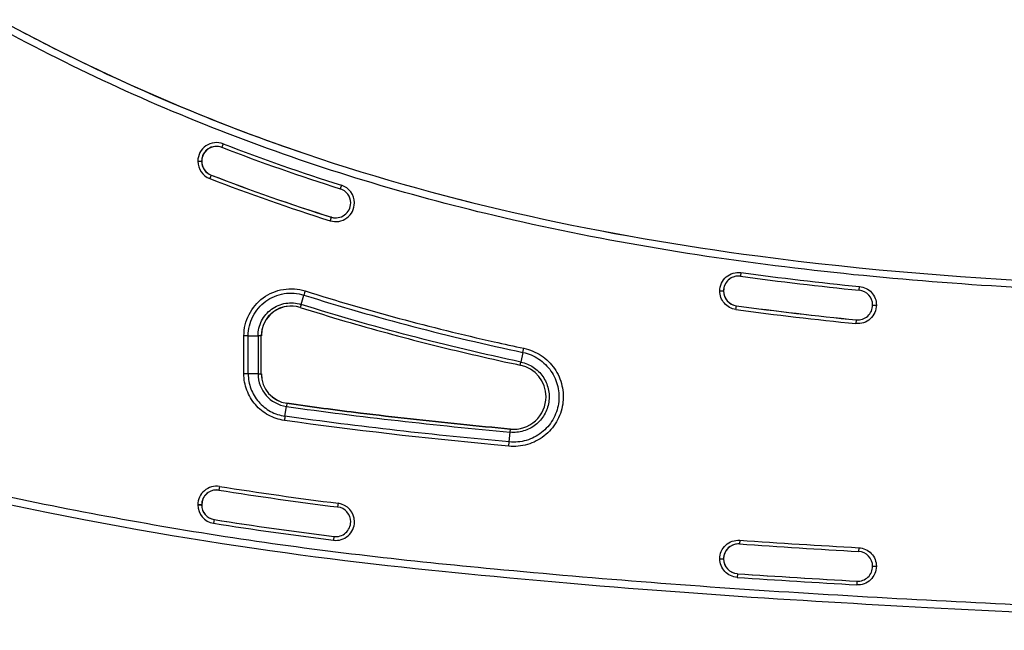
# Model space of a CAD drawing. Units: inches. Extents: x 0 to 34, y 0 to 22.
# Drawn here: x 22.1 to 24.4, y 14.6 to 16.1 of the extents above; entities that cross this region are included whole.
import ezdxf

# ---------------------------------------------------------------- set-up
doc = ezdxf.new("R2010")
doc.units = ezdxf.units.IN
doc.header["$LTSCALE"] = 1.87
doc.header["$MEASUREMENT"] = 0
doc.layers.get('0').update_dxf_attribs({"linetype": 'CONTINUOUS'})

msp = doc.modelspace()

# ---------------------------------------------------------------- linework, layer by layer
at = {"color": 7, "linetype": 'Continuous'}
for p, q in [((22.1594, 16.0063), (22.1592, 16.0063)), ((22.1594, 16.0063), (22.1625, 16.0048)), ((22.5507, 15.7843), (22.5476, 15.7761)), ((22.4905, 15.743), (22.4994, 15.743)), ((22.5221, 15.71), (22.5188, 15.7017)), ((22.5221, 15.71), (22.5221, 15.71)), ((22.8316, 15.686), (22.8289, 15.6775)), ((22.8076, 15.6099), (22.8049, 15.6015)), ((22.8077, 15.6099), (22.8076, 15.6099)), ((23.781, 15.4782), (23.7798, 15.4695)), ((24.062, 15.4362), (24.0629, 15.445)), ((22.7357, 15.4025), (22.7426, 15.4247)), ((23.7307, 15.4344), (23.7396, 15.4344)), ((22.7357, 15.4025), (22.7334, 15.3953)), ((23.769, 15.3905), (23.7702, 15.3993)), ((23.7702, 15.3993), (23.7702, 15.3993)), ((24.0939, 15.4009), (24.1028, 15.4009)), ((24.0549, 15.3657), (24.0541, 15.3569)), ((24.055, 15.3657), (24.0549, 15.3657)), ((22.6102, 15.3277), (22.6, 15.3277)), ((22.6, 15.2373), (22.6, 15.3277)), ((22.6102, 15.3277), (22.6336, 15.3277)), ((22.6102, 15.2373), (22.6102, 15.3277)), ((22.6411, 15.3277), (22.6336, 15.3277)), ((22.6336, 15.3277), (22.6336, 15.2373)), ((22.6411, 15.2373), (22.6411, 15.3277)), ((23.2631, 15.2882), (23.2583, 15.2654)), ((23.2631, 15.2882), (23.2652, 15.2981)), ((23.2567, 15.258), (23.2583, 15.2654)), ((22.6102, 15.2373), (22.6, 15.2373)), ((22.6336, 15.2373), (22.6102, 15.2373)), ((22.6336, 15.2373), (22.6411, 15.2373)), ((22.702, 15.1672), (22.7009, 15.1597)), ((22.702, 15.1672), (22.7022, 15.1672)), ((22.6975, 15.1367), (22.7009, 15.1597)), ((23.2305, 15.0752), (23.2327, 15.0983)), ((23.2327, 15.0983), (23.2335, 15.1059)), ((23.2337, 15.1059), (23.2335, 15.1059)), ((23.2296, 15.065), (23.1946, 15.0684)), ((23.2296, 15.065), (23.2305, 15.0752)), ((22.5417, 14.9694), (22.5404, 14.9606)), ((22.8238, 14.9294), (22.8227, 14.9206)), ((22.4905, 14.9256), (22.4994, 14.9256)), ((22.5293, 14.8906), (22.5279, 14.8819)), ((22.5294, 14.8906), (22.5293, 14.8906)), ((22.8139, 14.8503), (22.8127, 14.8415)), ((22.8139, 14.8503), (22.8139, 14.8503)), ((23.778, 14.8415), (23.7774, 14.8326)), ((24.0611, 14.8238), (24.0605, 14.8149)), ((23.7307, 14.7973), (23.7396, 14.7973)), ((24.0939, 14.7795), (24.1028, 14.7795)), ((23.7726, 14.7619), (23.772, 14.7531)), ((23.7726, 14.762), (23.7726, 14.762)), ((24.0564, 14.7442), (24.056, 14.7353)), ((24.0564, 14.7442), (24.0565, 14.7442))]:
    msp.add_line(p, q, dxfattribs=at)
at = {"color": 40, "linetype": 'Continuous'}
for p, q in [((22.4905, 14.9256), (22.4994, 14.9256)), ((22.4905, 14.9256), (22.4905, 14.9256)), ((22.4994, 14.9256), (22.4905, 14.9256)), ((22.4994, 14.9256), (22.4994, 14.9256))]:
    msp.add_line(p, q, dxfattribs=at)
at = {"color": 7, "linetype": 'Continuous'}
for centre, radius, start, end in [((24.2297, 20.1288), 4.6131, 242.0454, 243.3339), ((22.5348, 15.743), 0.0443, 68.862, 179.9968), ((22.5348, 15.743), 0.0354, 68.8627, 180), ((22.5351, 15.743), 0.0354, 96.6945, 180), ((22.5351, 15.743), 0.0354, 92.7589, 96.6945), ((22.5351, 15.743), 0.0354, 91.0916, 92.7589), ((22.5351, 15.743), 0.0354, 88.742, 91.0916), ((24.2334, 20.1372), 4.6756, 248.8656, 252.5192), ((24.2375, 20.1493), 4.6795, 248.8717, 252.5156), ((22.5348, 15.743), 0.0443, 180.0011, 248.8656), ((22.5348, 15.743), 0.0354, 180, 248.8725), ((22.5351, 15.743), 0.0354, 180, 248.8633), ((24.2375, 20.1493), 4.7682, 248.8716, 252.5155), ((24.2337, 20.1371), 4.7464, 248.8622, 252.5154), ((24.2337, 20.1372), 4.7465, 248.8656, 252.5188), ((22.8183, 15.6437), 0.0354, 360, 72.5078), ((22.8183, 15.6437), 0.0443, 0.0011, 72.5106), ((22.8183, 15.6437), 0.0443, 252.5068, 359.9971), ((22.8183, 15.6437), 0.0354, 252.4819, 0), ((22.8185, 15.6437), 0.0354, 252.5076, 270.1402), ((23.775, 15.4344), 0.0354, 82.1808, 180), ((23.7752, 15.4344), 0.0354, 87.1032, 180), ((24.8316, 23.1748), 7.7768, 262.22688, 264.32018), ((24.8135, 23.0209), 7.613, 262.20607, 264.34209), ((26.1297, 14.362), 3.5499, 162.4166, 162.5803), ((24.3829, 20.6244), 5.4422, 252.4919, 257.3881), ((23.775, 15.4344), 0.0354, 180, 262.1812), ((23.7752, 15.4344), 0.0354, 180, 262.1815), ((24.0585, 15.4009), 0.0354, 0, 84.3172), ((22.712, 15.3277), 0.0709, 72.4204, 180), ((22.7123, 15.3277), 0.0709, 92.0471, 180), ((22.7123, 15.3277), 0.0709, 89.4241, 92.0471), ((24.8319, 23.1742), 7.847, 262.22412, 264.31798), ((24.8319, 23.1749), 7.8478, 262.22644, 264.32008), ((24.0585, 15.4009), 0.0354, 264.3183, 0), ((24.8135, 23.0212), 7.7019, 262.20582, 264.34177), ((24.0587, 15.4009), 0.0354, 264.317, 268.8957), ((24.5208, 21.208), 6.0418, 257.31985, 258.00486), ((23.2407, 15.1826), 0.0771, 0, 78.0034), ((22.712, 15.2374), 0.0784, 180.0138, 261.8386), ((22.712, 15.2373), 0.0709, 180, 261.8513), ((22.7123, 15.2373), 0.0709, 180, 261.8514), ((23.2407, 15.1826), 0.0771, 264.6225, 360), ((25.8035, 14.6795), 3.1394, 171.6261, 171.8117), ((23.2409, 15.1826), 0.0771, 264.6226, 269.6721), ((22.5348, 14.9256), 0.0443, 81.0129, 179.9989), ((22.5348, 14.9256), 0.0354, 81.0144, 180), ((22.5351, 14.9256), 0.0354, 90.6816, 180), ((23.9425, 23.8344), 8.9839, 261.02069, 262.83953), ((23.9475, 23.8705), 9.0114, 261.02487, 262.8365), ((22.8183, 14.8854), 0.0443, 0.0021, 82.829), ((22.5348, 14.9256), 0.0443, 180, 261.0176), ((22.5348, 14.9256), 0.0354, 179.996, 261.0153), ((22.5351, 14.9256), 0.0354, 179.996, 261.0155), ((22.8183, 14.8854), 0.0354, 0, 82.8263), ((23.9478, 23.8732), 9.1027, 261.02553, 262.83662), ((23.9429, 23.8377), 9.0581, 261.02147, 262.83958), ((23.9432, 23.8377), 9.0581, 261.02146, 262.83957), ((22.8183, 14.8854), 0.0443, 262.8235, 359.9987), ((22.8183, 14.8854), 0.0354, 262.8266, 0), ((22.8185, 14.8854), 0.0354, 262.8268, 271.5752), ((25.5693, 41.1529), 26.3724, 266.10532, 266.72137), ((23.775, 14.7973), 0.0354, 86.0842, 180), ((23.7752, 14.7973), 0.0354, 90.6064, 180), ((25.5641, 41.0675), 26.2957, 266.10405, 266.72206), ((24.0585, 14.7795), 0.0354, 360, 86.7119), ((23.775, 14.7973), 0.0354, 180.0002, 266.0845), ((23.7752, 14.7973), 0.0354, 180.0002, 266.0847), ((24.0585, 14.7795), 0.0354, 266.7123, 360), ((25.567, 41.115), 26.4229, 266.10478, 266.72176), ((25.5639, 41.0646), 26.3636, 266.10394, 266.72204), ((25.5641, 41.0646), 26.3636, 266.10393, 266.72204), ((24.0587, 14.7795), 0.0354, 266.7124, 267.2556), ((24.0587, 14.7795), 0.0354, 267.2556, 270.8999)]:
    msp.add_arc(centre, radius, start, end, dxfattribs=at)
for points, knots in [([(22.0193, 16.0797), (22.0194, 16.0796), (22.0251, 16.0766), (22.258, 15.95), (22.8402, 15.6959), (23.9655, 15.4585), (25.1223, 15.4309), (25.9085, 15.4474), (26.1784, 15.4576)], [0, 0, 0, 0, 0.000059, 0.004546, 0.186765, 0.445517, 0.809518, 1, 1, 1, 1]), ([(23.1946, 15.6136), (23.0907, 15.6383), (22.8836, 15.6939), (22.4772, 15.8326), (22.1835, 15.9688), (21.9953, 16.0724)], [0, 0, 0, 0, 0.248804, 0.499401, 1, 1, 1, 1]), ([(22.1625, 16.0048), (22.3514, 15.9101), (22.8869, 15.6861), (23.9655, 15.4585), (24.9863, 15.4341), (25.6374, 15.4427), (25.772, 15.4456)], [0, 0, 0, 0, 0.171752, 0.470375, 0.890465, 1, 1, 1, 1]), ([(26.1881, 15.4402), (25.9371, 15.4306), (25.5603, 15.4222), (25.0579, 15.4216), (24.5563, 15.4317), (23.9317, 15.4735), (23.4373, 15.556), (23.1946, 15.6136)], [0, 0, 0, 0, 0.250633, 0.375946, 0.501314, 0.751123, 1, 1, 1, 1]), ([(23.7307, 15.4344), (23.7307, 15.4406), (23.7334, 15.4533), (23.745, 15.4688), (23.7619, 15.4781), (23.7748, 15.4791), (23.781, 15.4782)], [0, 0, 0, 0, 0.249986, 0.499892, 0.749758, 1, 1, 1, 1]), ([(24.0629, 15.445), (24.0683, 15.4445), (24.0789, 15.4414), (24.0921, 15.4313), (24.1008, 15.4172), (24.1028, 15.4063), (24.1028, 15.4009)], [0, 0, 0, 0, 0.250319, 0.500143, 0.75003, 1, 1, 1, 1]), ([(22.6, 15.3277), (22.6, 15.3364), (22.602, 15.3539), (22.6142, 15.3868), (22.6432, 15.4214), (22.693, 15.4421), (22.7292, 15.4397), (22.7457, 15.4344)], [0, 0, 0, 0, 0.125411, 0.251223, 0.500413, 0.750227, 1, 1, 1, 1]), ([(22.6102, 15.3277), (22.6101, 15.3435), (22.618, 15.3754), (22.6495, 15.4129), (22.6947, 15.4317), (22.7276, 15.4296), (22.7426, 15.4247)], [0, 0, 0, 0, 0.249646, 0.499476, 0.749876, 1, 1, 1, 1]), ([(23.769, 15.3905), (23.7638, 15.3912), (23.7535, 15.3946), (23.7409, 15.4046), (23.7326, 15.4185), (23.7307, 15.4291), (23.7307, 15.4344)], [0, 0, 0, 0, 0.250189, 0.500091, 0.750025, 1, 1, 1, 1]), ([(22.6336, 15.3277), (22.6336, 15.3399), (22.6394, 15.3646), (22.664, 15.3934), (22.6988, 15.408), (22.7241, 15.4061), (22.7357, 15.4025)], [0, 0, 0, 0, 0.249871, 0.500203, 0.750575, 1, 1, 1, 1]), ([(22.7334, 15.3953), (22.7687, 15.3842), (22.8705, 15.3531), (23.0408, 15.3068), (23.1805, 15.2743), (23.2525, 15.2589), (23.2567, 15.2581)], [0, 0, 0, 0, 0.205828, 0.591052, 0.976275, 1, 1, 1, 1]), ([(24.1028, 15.4009), (24.1028, 15.3948), (24.1002, 15.3824), (24.0891, 15.3671), (24.0728, 15.3576), (24.0602, 15.3563), (24.0541, 15.3569)], [0, 0, 0, 0, 0.250294, 0.500056, 0.749855, 1, 1, 1, 1]), ([(23.2652, 15.2981), (23.2797, 15.2951), (23.3077, 15.2831), (23.3402, 15.2514), (23.3584, 15.2097), (23.3603, 15.1643), (23.3449, 15.1216), (23.3151, 15.0872), (23.2746, 15.0666), (23.2443, 15.0636), (23.2296, 15.065)], [0, 0, 0, 0, 0.125116, 0.25017, 0.375087, 0.500007, 0.624944, 0.74987, 0.874949, 1, 1, 1, 1]), ([(23.2631, 15.2882), (23.2763, 15.2854), (23.3019, 15.2745), (23.3317, 15.2455), (23.3482, 15.2074), (23.35, 15.1659), (23.3359, 15.1268), (23.3087, 15.0954), (23.2717, 15.0766), (23.244, 15.0738), (23.2305, 15.0752)], [0, 0, 0, 0, 0.125044, 0.250154, 0.375067, 0.499999, 0.624951, 0.749878, 0.875017, 1, 1, 1, 1]), ([(23.2583, 15.2654), (23.2686, 15.2632), (23.2887, 15.2548), (23.3119, 15.232), (23.3251, 15.2022), (23.3264, 15.1696), (23.3155, 15.1389), (23.294, 15.1143), (23.2651, 15.0994), (23.2433, 15.0973), (23.2327, 15.0983)], [0, 0, 0, 0, 0.124828, 0.249778, 0.374686, 0.499683, 0.624845, 0.749766, 0.874837, 1, 1, 1, 1]), ([(22.6961, 15.1266), (22.6829, 15.1284), (22.6572, 15.137), (22.6255, 15.1624), (22.6048, 15.1974), (22.5999, 15.2241), (22.5999, 15.2373)], [0, 0, 0, 0, 0.249993, 0.500015, 0.749821, 1, 1, 1, 1]), ([(22.6102, 15.2373), (22.6101, 15.2253), (22.6146, 15.201), (22.6334, 15.1693), (22.6621, 15.1462), (22.6856, 15.1383), (22.6975, 15.1367)], [0, 0, 0, 0, 0.250063, 0.499921, 0.750101, 1, 1, 1, 1]), ([(23.2335, 15.1059), (23.1937, 15.1096), (23.0743, 15.1213), (22.8972, 15.1407), (22.7602, 15.1589), (22.702, 15.1672)], [0, 0, 0, 0, 0.222203, 0.668545, 1, 1, 1, 1]), ([(22.7022, 15.1672), (22.7604, 15.1589), (22.8972, 15.1407), (23.0744, 15.1213), (23.1939, 15.1096), (23.2337, 15.1059)], [0, 0, 0, 0, 0.330976, 0.777318, 1, 1, 1, 1]), ([(21.9953, 14.9549), (22.1932, 14.9121), (22.4919, 14.8566), (22.893, 14.8034), (23.094, 14.783), (23.1946, 14.7735)], [0, 0, 0, 0, 0.500475, 0.750236, 1, 1, 1, 1]), ([(21.9918, 14.9376), (22.4971, 14.8283), (23.3315, 14.7344), (24.2754, 14.6756), (25.2494, 14.6355), (25.891, 14.6288), (26.1517, 14.6272)], [0, 0, 0, 0, 0.197343, 0.440387, 0.712447, 1, 1, 1, 1]), ([(23.7307, 14.7973), (23.7307, 14.8033), (23.7332, 14.8155), (23.744, 14.8306), (23.7598, 14.8402), (23.7721, 14.8419), (23.778, 14.8415)], [0, 0, 0, 0, 0.250454, 0.500142, 0.749911, 1, 1, 1, 1]), ([(24.0611, 14.8238), (24.0666, 14.8234), (24.0777, 14.8207), (24.0915, 14.8107), (24.1007, 14.7963), (24.1028, 14.7851), (24.1028, 14.7795)], [0, 0, 0, 0, 0.250461, 0.500199, 0.750027, 1, 1, 1, 1]), ([(23.772, 14.7531), (23.7665, 14.7535), (23.7555, 14.7564), (23.7419, 14.7664), (23.7328, 14.7807), (23.7307, 14.7918), (23.7307, 14.7973)], [0, 0, 0, 0, 0.250424, 0.500185, 0.750032, 1, 1, 1, 1]), ([(23.1946, 14.7735), (23.3188, 14.7618), (23.5676, 14.7403), (23.9413, 14.7146), (24.3155, 14.6942), (24.6898, 14.6767), (25.0642, 14.6629), (25.4388, 14.6533), (25.8134, 14.6474), (26.0632, 14.6454), (26.1881, 14.6447)], [0, 0, 0, 0, 0.124895, 0.249876, 0.374929, 0.499961, 0.624972, 0.749975, 0.874982, 1, 1, 1, 1]), ([(24.1028, 14.7795), (24.1028, 14.7736), (24.1003, 14.7615), (24.0897, 14.7464), (24.0741, 14.7367), (24.0619, 14.735), (24.056, 14.7353)], [0, 0, 0, 0, 0.25049, 0.500164, 0.74993, 1, 1, 1, 1])]:
    msp.add_open_spline(points, degree=3, knots=knots, dxfattribs=at)
for points in [[(22.7426, 15.4247), (22.9136, 15.3705), (23.0877, 15.3255), (23.2631, 15.2882)], [(23.2583, 15.2654), (23.0821, 15.3028), (22.9074, 15.3481), (22.7357, 15.4025)], [(22.7009, 15.1597), (22.8776, 15.1346), (23.0551, 15.1152), (23.2327, 15.0983)], [(23.1946, 15.0684), (23.0281, 15.0843), (22.8617, 15.1028), (22.6961, 15.1266)], [(23.2305, 15.0752), (23.0525, 15.0919), (22.8745, 15.1112), (22.6975, 15.1367)]]:
    msp.add_open_spline(points, degree=3, dxfattribs=at)

doc.saveas('drawing.dxf')
